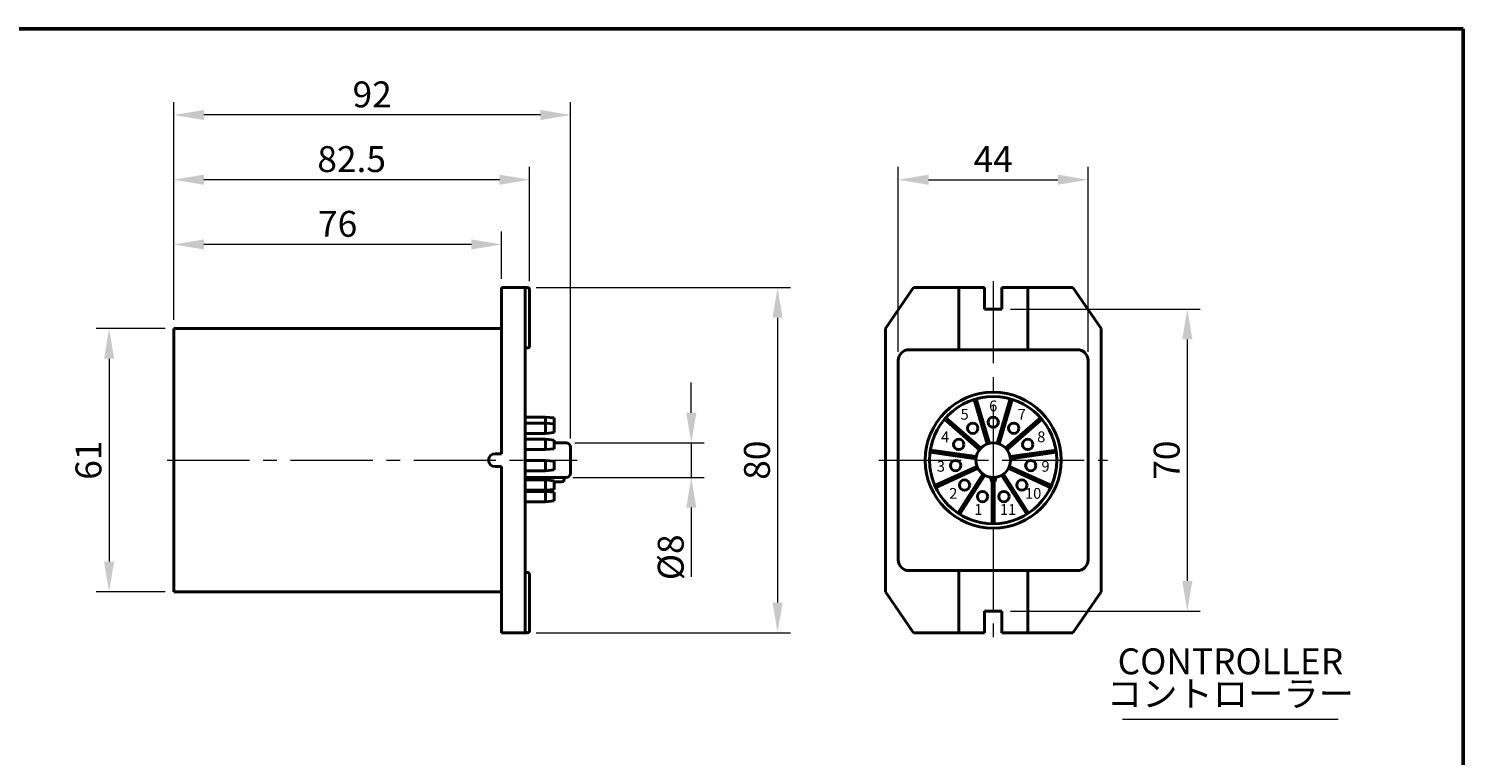
# Model space of a CAD drawing. Units: millimetres. Extents: x -3 to 554, y 0 to 360.
# Drawn here: x 221 to 554, y 192 to 360 of the extents above; entities that cross this region are included whole.
import ezdxf
from ezdxf.enums import TextEntityAlignment as Align

# ---------------------------------------------------------------- set-up
doc = ezdxf.new("R2010")
doc.units = ezdxf.units.MM
doc.header["$LTSCALE"] = 2
doc.linetypes.add('CENTER2', pattern=[28.575, 19.05, -3.175, 3.175, -3.175])
doc.layers.get('0').update_dxf_attribs({"lineweight": 40})
for name, color, linetype, lineweight in [('AM_0', 7, 'Continuous', 40), ('AM_2', 61, 'Continuous', 20), ('AM_5', 3, 'Continuous', 25), ('AM_6', 51, 'Continuous', 30), ('AM_7', 4, 'CENTER2', 20), ('PV0001_1', 7, 'Continuous', 40), ('表題欄_L', 1, 'Continuous', 50)]:
    doc.layers.add(name, color=color, linetype=linetype, lineweight=lineweight)
doc.styles.add('shi_dim_txt_sty', font='ISOCP.SHX', dxfattribs={"width": 0.9, "bigfont": 'EXTFONT.SHX'})
doc.styles.add('shi_txt_sty', font='ISOCP.SHX', dxfattribs={"bigfont": 'EXTFONT.SHX'})
doc.styles.get("Standard").update_dxf_attribs({"font": 'ISOCP.SHX', "bigfont": 'EXTFONT.SHX'})
doc.styles.add('図番1', font='isoct.shx', dxfattribs={"width": 0.9, "bigfont": 'extfont.shx'})
doc.dimstyles.new('shi_dim_sty$0', dxfattribs={"dimtxt": 4, "dimasz": 3.5, "dimexe": 1.5, "dimexo": 1, "dimgap": 1, "dimtad": 1, "dimdsep": 46, "dimtxsty": 'shi_dim_txt_sty', "dimcen": 0, "dimclrd": 3, "dimclre": 3, "dimclrt": 51, "dimadec": 0, "dimazin": 2, "dimtp": 0.1, "dimtm": 0.1, "dimtfac": 0.71, "dimtmove": 0, "dimatfit": 3, "dimfxl": 1, "dimlwd": 18, "dimlwe": 18, "dimarcsym": 0})

# ---------------------------------------------------------------- blocks, each defined once
blk = doc.blocks.new('*D5')
at = {"layer": 'AM_5', "color": 3, "lineweight": 18}
for p, q in [((255, 292.5), (255, 313)), ((331, 302), (331, 313)), ((324, 310), (262, 310))]:
    blk.add_line(p, q, dxfattribs=at)
at = {"layer": 'AM_5', "color": 3}
for points in [[(262, 311.17), (262, 308.83), (255, 310)], [(324, 311.17), (324, 308.83), (331, 310)]]:
    blk.add_solid(points, dxfattribs=at)
at = {"layer": 'Defpoints', "color": 0}
for p in [(255, 310), (331, 300), (255, 290.5)]:
    blk.add_point(p, dxfattribs=at)
at = {"layer": 'AM_5', "color": 51, "insert": (293, 314), "char_height": 6, "attachment_point": 5, "style": 'shi_dim_txt_sty'}
blk.add_mtext('76', dxfattribs=at)
blk = doc.blocks.new('*D6')
at = {"layer": 'AM_5', "color": 3, "lineweight": 18}
for p, q in [((255, 292.5), (255, 328)), ((337.5, 301.5), (337.5, 328)), ((330.5, 325), (262, 325))]:
    blk.add_line(p, q, dxfattribs=at)
at = {"layer": 'AM_5', "color": 3}
for points in [[(262, 326.17), (262, 323.83), (255, 325)], [(330.5, 326.17), (330.5, 323.83), (337.5, 325)]]:
    blk.add_solid(points, dxfattribs=at)
at = {"layer": 'Defpoints', "color": 0}
for p in [(255, 325), (337.5, 299.5), (255, 290.5)]:
    blk.add_point(p, dxfattribs=at)
at = {"layer": 'AM_5', "color": 51, "insert": (296.25, 329), "char_height": 6, "attachment_point": 5, "style": 'shi_dim_txt_sty'}
blk.add_mtext('82.5', dxfattribs=at)
blk = doc.blocks.new('*D7')
at = {"layer": 'AM_5', "color": 3, "lineweight": 18}
for p, q in [((255, 292.5), (255, 343)), ((347, 265), (347, 343)), ((340, 340), (262, 340))]:
    blk.add_line(p, q, dxfattribs=at)
at = {"layer": 'AM_5', "color": 3}
for points in [[(262, 341.17), (262, 338.83), (255, 340)], [(340, 341.17), (340, 338.83), (347, 340)]]:
    blk.add_solid(points, dxfattribs=at)
at = {"layer": 'Defpoints', "color": 0}
for p in [(255, 340), (255, 290.5), (347, 263)]:
    blk.add_point(p, dxfattribs=at)
at = {"layer": 'AM_5', "color": 51, "insert": (301, 344), "char_height": 6, "attachment_point": 5, "style": 'shi_dim_txt_sty'}
blk.add_mtext('92', dxfattribs=at)
blk = doc.blocks.new('*D8')
at = {"layer": 'AM_5', "color": 3, "lineweight": 18}
for p, q in [((423, 285.1), (423, 328)), ((467, 285.1), (467, 328)), ((430, 325), (460, 325))]:
    blk.add_line(p, q, dxfattribs=at)
at = {"layer": 'AM_5', "color": 3}
for points in [[(430, 326.17), (430, 323.83), (423, 325)], [(460, 326.17), (460, 323.83), (467, 325)]]:
    blk.add_solid(points, dxfattribs=at)
at = {"layer": 'Defpoints', "color": 0}
for p in [(467, 325), (423, 283.1), (467, 283.1)]:
    blk.add_point(p, dxfattribs=at)
at = {"layer": 'AM_5', "color": 51, "insert": (445, 329), "char_height": 6, "attachment_point": 5, "style": 'shi_dim_txt_sty'}
blk.add_mtext('44', dxfattribs=at)
blk = doc.blocks.new('*D9')
at = {"layer": 'AM_5', "color": 3, "lineweight": 18}
for p, q in [((449, 295), (493, 295)), ((490, 288), (490, 232)), ((449, 225), (493, 225))]:
    blk.add_line(p, q, dxfattribs=at)
at = {"layer": 'AM_5', "color": 3}
for points in [[(488.83, 288), (491.17, 288), (490, 295)], [(488.83, 232), (491.17, 232), (490, 225)]]:
    blk.add_solid(points, dxfattribs=at)
at = {"layer": 'Defpoints', "color": 0}
for p in [(447, 295), (447, 225), (490, 225)]:
    blk.add_point(p, dxfattribs=at)
at = {"layer": 'AM_5', "color": 51, "insert": (486, 260), "char_height": 6, "attachment_point": 5, "rotation": 90, "style": 'shi_dim_txt_sty'}
blk.add_mtext('70', dxfattribs=at)
blk = doc.blocks.new('*D10')
at = {"layer": 'AM_5', "color": 3, "lineweight": 18}
for p, q in [((375, 271), (375, 278)), ((348, 264), (378, 264)), ((375, 264), (375, 256)), ((347.5, 256), (378, 256)), ((375, 249), (375, 232.98))]:
    blk.add_line(p, q, dxfattribs=at)
at = {"layer": 'AM_5', "color": 3}
for points in [[(373.83, 271), (376.17, 271), (375, 264)], [(373.83, 249), (376.17, 249), (375, 256)]]:
    blk.add_solid(points, dxfattribs=at)
at = {"layer": 'Defpoints', "color": 0}
for p in [(346, 264), (345.5, 256), (375, 256)]:
    blk.add_point(p, dxfattribs=at)
at = {"layer": 'AM_5', "color": 51, "insert": (371, 237.49), "char_height": 6, "attachment_point": 5, "rotation": 90, "style": 'shi_dim_txt_sty'}
blk.add_mtext('%%c8', dxfattribs=at)
blk = doc.blocks.new('*D11')
at = {"layer": 'AM_5', "color": 3, "lineweight": 18}
for p, q in [((339, 300), (398, 300)), ((395, 293), (395, 227)), ((339, 220), (398, 220))]:
    blk.add_line(p, q, dxfattribs=at)
at = {"layer": 'AM_5', "color": 3}
for points in [[(393.83, 293), (396.17, 293), (395, 300)], [(393.83, 227), (396.17, 227), (395, 220)]]:
    blk.add_solid(points, dxfattribs=at)
at = {"layer": 'Defpoints', "color": 0}
for p in [(337, 300), (337, 220), (395, 220)]:
    blk.add_point(p, dxfattribs=at)
at = {"layer": 'AM_5', "color": 51, "insert": (391, 260), "char_height": 6, "attachment_point": 5, "rotation": 90, "style": 'shi_dim_txt_sty'}
blk.add_mtext('80', dxfattribs=at)
blk = doc.blocks.new('*D12')
at = {"layer": 'AM_5', "color": 3, "lineweight": 18}
for p, q in [((253, 290.5), (237, 290.5)), ((240, 283.5), (240, 236.5)), ((253, 229.5), (237, 229.5))]:
    blk.add_line(p, q, dxfattribs=at)
at = {"layer": 'AM_5', "color": 3}
for points in [[(238.83, 283.5), (241.17, 283.5), (240, 290.5)], [(238.83, 236.5), (241.17, 236.5), (240, 229.5)]]:
    blk.add_solid(points, dxfattribs=at)
at = {"layer": 'Defpoints', "color": 0}
for p in [(255, 290.5), (240, 229.5), (255, 229.5)]:
    blk.add_point(p, dxfattribs=at)
at = {"layer": 'AM_5', "color": 51, "insert": (236, 260), "char_height": 6, "attachment_point": 5, "rotation": 90, "style": 'shi_dim_txt_sty'}
blk.add_mtext('61', dxfattribs=at)
blk = doc.blocks.new('A4HG_2013')
at = {"layer": '表題欄_L', "color": 1, "lineweight": 50}
for p, q in [((277, 180), (0, 180)), ((277, 0), (277, 180))]:
    blk.add_line(p, q, dxfattribs=at)
blk = doc.blocks.new('2014_A4HG_N_SDT(ASTERO)')
at = {"lineweight": 40}
for p, q in [((-277, 180), (0, 180)), ((0, 180), (0, 0))]:
    blk.add_line(p, q, dxfattribs=at)
at = {"layer": 'PV0001_1', "color": 6, "lineweight": 35}
for tag, p in [('OPTION-NAME1{13.5}', (-255.75, 19.75)), ('OPTION-NAME2{13.5}', (-213.25, 19.75)), ('OPTION-NAME3{13.5}', (-255.75, 8.75)), ('OPTION-NAME4{13.5}', (-213.25, 8.75))]:
    blk.add_attdef(tag, text='', height=3, dxfattribs=at).set_placement(p, align=Align.MIDDLE)
at = {"layer": 'PV0001_1', "color": 6, "linetype": 'Continuous', "lineweight": 35}
blk.add_attdef('GEN-TITLE-MODEL{21}', text='', height=6, dxfattribs=at).set_placement((-65, 16), align=Align.MIDDLE)
at = {"layer": 'PV0001_1', "color": 6, "lineweight": 35, "width": 0.8}
for tag, p in [('OBJECT-NAME1', (-255.75, 14.25)), ('OBJECT-NAME2', (-213.25, 14.25)), ('OBJECT-NAME3', (-255.75, 3.25)), ('OBJECT-NAME4', (-213.25, 3.25))]:
    blk.add_attdef(tag, text='', height=5, dxfattribs=at).set_placement(p, align=Align.MIDDLE)
at = {"layer": 'PV0001_1', "color": 6, "lineweight": 35, "style": '図番1', "width": 1.15}
for tag, p in [('DWG.NO1', (-18.88, 1.5)), ('来', (-10.88, 1.5))]:
    blk.add_attdef(tag, text='', height=7, dxfattribs=at).set_placement(p, align=Align.RIGHT)

msp = doc.modelspace()

# ---------------------------------------------------------------- linework, layer by layer
at = {"layer": 'AM_0'}
for p, q in [((331, 300), (331, 261.5)), ((337, 300), (331, 300)), ((336.5, 300), (336.5, 220)), ((337.5, 299.5), (337.5, 286.5)), ((426.5, 300), (420, 290.5)), ((426.5, 300), (443, 300)), ((437, 300), (437, 285.6)), ((443, 300), (443, 295)), ((447, 300), (447, 295)), ((447, 300), (463.5, 300)), ((453, 300), (453, 285.6)), ((463.5, 300), (470, 290.5)), ((443, 295), (447, 295)), ((255, 290.5), (255, 229.5)), ((331, 290.5), (255, 290.5)), ((420, 290.5), (420, 229.5)), ((470, 290.5), (470, 229.5)), ((337, 286), (336.5, 286)), ((423, 283.1), (423, 236.9)), ((425.5, 285.6), (464.5, 285.6)), ((467, 283.1), (467, 236.9)), ((440.6052, 274.0801), (443.6354, 263.76)), ((444.1151, 263.9009), (441.0849, 274.2209)), ((448.9151, 274.2209), (445.8849, 263.9009)), ((446.3646, 263.76), (449.3948, 274.0801)), ((341.2, 270), (336.5, 270)), ((341.2, 270), (341.2, 266.203)), ((341.2, 270), (343.2, 269.8)), ((343.2, 269.8), (343.2, 266.403)), ((433.6906, 269.4689), (441.8192, 262.4254)), ((442.1466, 262.8033), (434.018, 269.8467)), ((455.982, 269.8467), (447.8534, 262.8033)), ((448.1808, 262.4254), (456.3094, 269.4689)), ((341.2, 268.603), (336.5, 268.603)), ((341.2, 266.203), (336.5, 266.203)), ((341.2, 268.603), (343.2, 268.403)), ((341.2, 266.203), (343.2, 266.403)), ((341.2, 264.8557), (336.5, 264.8557)), ((341.2, 264.8557), (343.2, 264.6557)), ((341.2, 264.8557), (341.2, 262.4557)), ((343.2, 264.6557), (343.2, 262.6557)), ((346, 264), (343.2, 264)), ((347, 263), (347, 257)), ((331, 261.5), (329.5, 261.5)), ((341.2, 262.4557), (336.5, 262.4557)), ((341.2, 259.9476), (336.5, 259.9476)), ((341.2, 262.4557), (343.2, 262.6557)), ((341.2, 259.9476), (343.2, 259.7476)), ((341.2, 259.9476), (341.2, 257.5476)), ((343.2, 259.7476), (343.2, 257.7476)), ((430.3667, 261.8514), (441.0129, 260.3207)), ((441.084, 260.8156), (430.4378, 262.3463)), ((459.5622, 262.3463), (448.916, 260.8156)), ((448.9871, 260.3207), (459.6333, 261.8514)), ((331, 258.5), (329.5, 258.5)), ((331, 258.5), (331, 220)), ((341.2, 257.5476), (336.5, 257.5476)), ((341.2, 257.5476), (343.2, 257.7476)), ((441.2647, 258.569), (431.481, 254.1009)), ((431.6887, 253.6461), (441.4724, 258.1142)), ((442.6314, 256.7767), (436.8164, 247.7285)), ((437.237, 247.4581), (443.052, 256.5064)), ((446.948, 256.5064), (452.763, 247.4581)), ((453.1836, 247.7285), (447.3686, 256.7767)), ((448.5276, 258.1142), (458.3113, 253.6461)), ((458.519, 254.1009), (448.7353, 258.569)), ((346, 256), (336.5, 256)), ((341.2, 255.4372), (336.5, 255.4372)), ((341.2, 253.0372), (336.5, 253.0372)), ((341.2, 255.4372), (343.2, 255.2372)), ((341.2, 255.4372), (341.2, 253.0372)), ((341.2, 253.0372), (343.2, 253.2372)), ((343.2, 255.2372), (343.2, 253.2372)), ((345, 255), (343.2, 255)), ((345.5, 256), (345.5, 255.5)), ((444.5, 255.5), (444.5, 255.6125)), ((444.75, 256.0078), (444.75, 245.2521)), ((445.25, 245.2521), (445.25, 256.0078)), ((445.5, 255.5), (445.5, 255.6125)), ((341.2, 252.7565), (336.5, 252.7565)), ((341.2, 250.3565), (336.5, 250.3565)), ((341.2, 252.7565), (343.2, 252.5565)), ((341.2, 252.7565), (341.2, 250.3565)), ((341.2, 250.3565), (343.2, 250.5565)), ((343.2, 252.5565), (343.2, 250.5565)), ((337, 234), (336.5, 234)), ((337.5, 233.5), (337.5, 220.5)), ((425.5, 234.4), (464.5, 234.4)), ((437, 234.4), (437, 220)), ((453, 234.4), (453, 220)), ((331, 229.5), (255, 229.5)), ((420, 229.5), (426.5, 220)), ((470, 229.5), (463.5, 220)), ((443, 225), (447, 225)), ((443, 225), (443, 220)), ((447, 225), (447, 220)), ((337, 220), (331, 220)), ((426.5, 220), (443, 220)), ((447, 220), (463.5, 220))]:
    msp.add_line(p, q, dxfattribs=at)
for centre, radius in [((445, 260), 15.75), ((445, 260), 14.75), ((445, 268.8), 1.2), ((440.2424, 267.403), 1.2), ((449.7576, 267.403), 1.2), ((436.9952, 263.6557), 1.2), ((445, 260), 4), ((453.0048, 263.6557), 1.2), ((436.2896, 258.7476), 1.2), ((453.7104, 258.7476), 1.2), ((438.3494, 254.2372), 1.2), ((451.6506, 254.2372), 1.2), ((442.5208, 251.5565), 1.2), ((447.4792, 251.5565), 1.2)]:
    msp.add_circle(centre, radius, dxfattribs=at)
for centre, radius, start, end in [((337, 299.5), 0.5, 0, 90), ((337, 286.5), 0.5, 270, 0), ((425.5, 283.1), 2.5, 90, 180), ((464.5, 283.1), 2.5, 0, 90), ((346, 263), 1, 0, 90), ((445, 260), 5, 270, 270), ((329.5, 260), 1.5, 90, 270), ((346, 257), 1, 270, 0), ((345, 255.5), 0.5, 270, 0), ((444, 255.6125), 0.5, 0, 77.160412), ((445, 255.5), 0.5, 180, 270), ((445, 255.5), 0.5, 270, 360), ((446, 255.6125), 0.5, 102.839588, 180), ((425.5, 236.9), 2.5, 180, 270), ((464.5, 236.9), 2.5, 270, 0), ((337, 233.5), 0.5, 0, 90), ((337, 220.5), 0.5, 270, 0)]:
    msp.add_arc(centre, radius, start, end, dxfattribs=at)
at = {"layer": 'AM_2'}
msp.add_line((475, 200), (525, 200), dxfattribs=at)
at = {"layer": 'AM_7', "ltscale": 0.5}
for p, q in [((445, 301.5), (445, 218.5)), ((253.5, 260), (348.5, 260)), ((418.5, 260), (471.5, 260))]:
    msp.add_line(p, q, dxfattribs=at)

# ---------------------------------------------------------------- block references
at = {"layer": 'AM_0', "lineweight": 0, "xscale": 2, "yscale": 2, "zscale": 2}
for name, p in [('2014_A4HG_N_SDT(ASTERO)', (554, 0)), ('A4HG_2013', (0, 0))]:
    msp.add_blockref(name, p, dxfattribs=at)

# ---------------------------------------------------------------- texts
at = {"layer": 'AM_6', "style": 'shi_txt_sty'}
for s, p in [('6', (445, 272.25)), ('5', (438.3771, 270.3054)), ('7', (451.6229, 270.3054)), ('4', (433.857, 265.0888)), ('8', (456.143, 265.0888)), ('3', (432.8747, 258.2566)), ('9', (457.1253, 258.2566)), ('2', (435.7421, 251.978)), ('10', (454.2579, 251.978)), ('1', (441.5488, 248.2462)), ('11', (448.4512, 248.2462))]:
    msp.add_text(s, height=2.5, dxfattribs=at).set_placement(p, align=Align.MIDDLE)
for s, p in [('CONTROLLER', (500, 208.5)), ('コントローラー', (500, 201))]:
    msp.add_text(s, height=6, dxfattribs=at).set_placement(p, align=Align.BOTTOM_CENTER)

# ---------------------------------------------------------------- dimensions: what is measured, and where the dimension line sits
at = {"layer": 'AM_5'}
for base, p1, p2, picture, middle in [((255, 340), (347, 263), (255, 290.5), '*D7', (301, 344.002)), ((255, 325), (337.5, 299.5), (255, 290.5), '*D6', (296.25, 329.0006)), ((467, 325), (423, 283.1), (467, 283.1), '*D8', (445, 329)), ((255, 310), (331, 300), (255, 290.5), '*D5', (293, 314))]:
    dim = msp.add_linear_dim(base=base, p1=p1, p2=p2, dimstyle='shi_dim_sty$0', override={"dimscale": 2, "dimtxt": 3, "dimgap": 0.5}, dxfattribs=at)
    dim.commit()
    dim.dimension.update_dxf_attribs({"geometry": picture, "text_midpoint": middle})
for base, p1, p2, picture, middle in [((395, 220), (337, 300), (337, 220), '*D11', (391, 260)), ((490, 225), (447, 295), (447, 225), '*D9', (486, 260)), ((240, 229.5), (255, 290.5), (255, 229.5), '*D12', (236, 260))]:
    dim = msp.add_linear_dim(base=base, p1=p1, p2=p2, angle=90, dimstyle='shi_dim_sty$0', override={"dimscale": 2, "dimtxt": 3, "dimgap": 0.5}, dxfattribs=at)
    dim.commit()
    dim.dimension.update_dxf_attribs({"geometry": picture, "text_midpoint": middle})
dim = msp.add_linear_dim(base=(375, 256), p1=(346, 264), p2=(345.5, 256), angle=90, text='%%c<>', dimstyle='shi_dim_sty$0', override={"dimscale": 2, "dimtxt": 3, "dimgap": 0.5}, dxfattribs=at)
dim.commit()
dim.dimension.update_dxf_attribs({"geometry": '*D10', "text_midpoint": (371, 237.49)})

doc.saveas('drawing.dxf')
